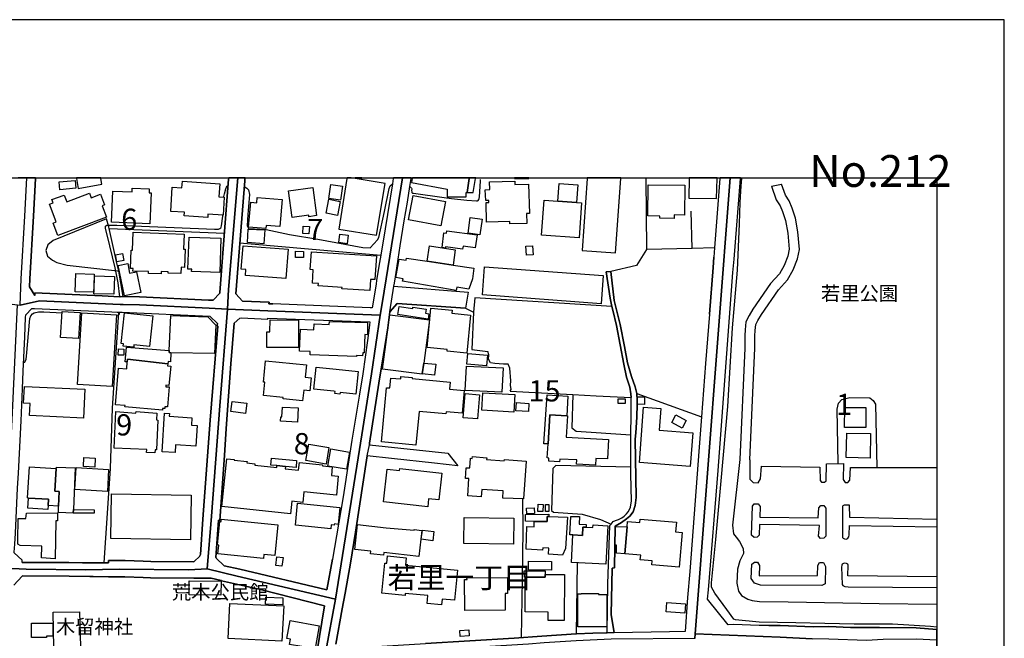
# Model space of a CAD drawing. Extents: x -10 to 410, y -24 to 273.
# Drawn here: x 264 to 410, y 181 to 273 of the extents above; entities that cross this region are included whole.
import ezdxf

# ---------------------------------------------------------------- set-up
doc = ezdxf.new("R2010")
doc.units = 0
doc.linetypes.add('AI9-LType1', pattern=[4.233333, 4.233333])
for name, color, linetype in [('01_CYUKI_PNT', 2, 'Continuous'), ('02_GAIKU_POLY', 6, 'Continuous'), ('03_GYOUSEI_POLY', 4, 'Continuous'), ('05_DM_LINE', 7, 'Continuous'), ('06_HOUSE_POLY', 160, 'Continuous'), ('08_ROAD_LINE', 3, 'Continuous'), ('09_ROAD_POLY', 5, 'Continuous'), ('12_KASEN_LINE', 4, 'Continuous'), ('印刷レイアウト', 1, 'Continuous'), ('印刷用フレーム', 1, 'Continuous'), ('背景', 3, 'Continuous')]:
    doc.layers.add(name, color=color, linetype=linetype)
doc.styles.add('STD', font='txt')

msp = doc.modelspace()

# ---------------------------------------------------------------- linework, layer by layer
at = {"layer": '02_GAIKU_POLY', "color": 31, "linetype": 'AI9-LType1'}
for points in [[(230.500659, 249.647122), (231.372613, 236.416233), (231.82082, 232.502087), (235.02028, 232.279534), (247.995888, 231.834256), (251.65389, 231.58018), (255.131369, 231.634957), (258.133426, 231.416193), (263.209774, 230.806756), (263.561174, 230.763864), (263.73894, 234.654411), (264.286711, 243.967021), (264.5823, 249.647122)], [(295.881681, 249.647122), (294.517079, 233.072423), (294.339657, 230.127211), (291.651104, 230.310662), (281.279989, 230.77954), (278.866699, 230.861533), (278.436062, 230.842068), (266.474346, 231.36934), (263.561174, 230.763864), (263.73894, 234.654411), (264.286711, 243.967021), (264.5823, 249.647122)], [(320.311887, 249.647122), (317.349105, 231.30285), (317.015275, 229.236481), (300.367885, 229.892772), (294.339657, 230.127211), (294.517079, 233.072423), (295.881681, 249.647122)], [(368.966281, 249.647122), (363.764187, 181.943589), (363.710444, 181.252158), (351.319813, 181.162241), (346.114963, 180.900586), (341.339372, 180.584154), (339.031847, 180.381066), (308.796655, 178.568601), (308.942038, 179.345814), (310.383466, 187.080226), (313.960509, 209.330203), (315.746791, 220.548984), (317.015275, 229.236481), (317.349105, 231.30285), (320.311887, 249.647122)], [(399.647268, 180.966043), (396.584578, 181.162241), (391.703912, 181.099712), (389.217586, 180.920051), (383.621718, 181.150528), (381.162609, 181.193591), (376.403898, 181.439571), (363.764187, 181.943589), (368.966281, 249.647122)], [(363.710444, 181.252158), (363.764187, 181.943589), (376.403898, 181.439571), (381.162609, 181.193591)]]:
    msp.add_lwpolyline(points, dxfattribs=at)
for points in [[(263.561174, 230.763864), (266.474346, 231.36934), (278.436062, 230.842068), (278.866699, 230.861533), (281.279989, 230.77954), (291.651104, 230.310662), (294.339657, 230.127211), (293.219312, 215.779422), (291.967364, 199.416252), (291.363094, 191.595885), (288.629411, 191.423975), (278.272076, 191.541108), (273.326986, 191.416223), (264.493761, 191.525605), (261.319105, 191.697515), (261.982975, 205.951253), (262.395009, 213.728729), (263.209774, 230.806756), (263.561174, 230.763864)], [(317.015275, 229.236481), (315.746791, 220.548984), (313.960509, 209.330203), (310.383466, 187.080226), (295.78074, 190.517742), (291.363094, 191.595885), (291.967364, 199.416252), (293.219312, 215.779422), (294.339657, 230.127211), (300.367885, 229.892772), (317.015275, 229.236481)], [(261.319105, 191.697515), (264.493761, 191.525605), (273.326986, 191.416223), (278.272076, 191.541108), (288.629411, 191.423975), (291.363094, 191.595885), (295.78074, 190.517742), (310.383466, 187.080226), (308.942038, 179.345814), (308.796655, 178.568601), (308.690202, 177.998265), (308.348448, 176.248157), (306.47914, 164.623199), (304.259465, 151.400578), (300.695858, 132.181768), (284.774004, 134.322378), (267.840327, 136.322428), (264.523044, 136.302964), (263.886391, 147.670056), (261.020071, 191.701305), (261.319105, 191.697515)]]:
    msp.add_lwpolyline(points, close=True, dxfattribs=at)
at = {"layer": '05_DM_LINE', "color": 253}
for p, q in [((356.454384, 249.647122), (356.453695, 249.592)), ((356.453695, 249.592), (356.453695, 249.545147)), ((356.453695, 249.545147), (356.553258, 239.037261)), ((375.128524, 248.408438), (376.613015, 248.697481)), ((363.353187, 239.185745), (363.197814, 244.693591)), ((276.728328, 242.361434), (276.378651, 243.576347)), ((276.782761, 242.123206), (293.907986, 241.431775)), ((296.203798, 239.978634), (317.123796, 238.185634)), ((363.353187, 239.185745), (356.553258, 239.037261)), ((366.6529, 239.263776), (363.353187, 239.185745)), ((278.043666, 235.82247), (278.208686, 235.803006)), ((278.888403, 232.052847), (278.208686, 235.803006)), ((318.473239, 229.767715), (319.563268, 231.006055)), ((319.563268, 231.006055), (329.708729, 230.275522)), ((272.468468, 229.498136), (272.713414, 229.486423)), ((329.708729, 230.275522), (330.897976, 229.705187)), ((336.328825, 217.990484), (345.598199, 217.455288)), ((276.958805, 206.498162), (276.00348, 192.482652)), ((346.163883, 181.920162), (346.317879, 192.470939))]:
    msp.add_line(p, q, dxfattribs=at)
for points in [[(293.822892, 246.791138), (293.828749, 246.888806), (293.897995, 247.287231), (294.112969, 248.021726), (294.208743, 248.267706), (294.322776, 248.416189), (294.46368, 248.576386)], [(296.858021, 248.345909), (297.248695, 248.111471), (297.478139, 247.873242), (297.617665, 247.170098), (297.357905, 244.193536), (297.293481, 242.517841), (297.453678, 242.138881), (300.083664, 241.982646), (303.558388, 241.263826), (307.748657, 240.525543), (314.463493, 239.295127), (315.553521, 239.23656), (316.633558, 240.470938), (316.833719, 240.802873), (317.652962, 244.642776), (318.358173, 248.092006), (318.498733, 248.490431), (318.84841, 248.763799)], [(321.442912, 248.345909), (321.688203, 248.146611), (321.703706, 248.033439), (321.683379, 247.783325), (321.703706, 247.572485), (321.737812, 247.470855), (321.808436, 247.392824), (321.953819, 247.365435), (326.503413, 246.717068), (327.613078, 246.588049), (329.878573, 246.345859), (331.298641, 246.248191), (331.45367, 246.240439), (331.558401, 246.291254), (331.683114, 246.447489), (331.728244, 246.588049), (331.768207, 246.83024), (331.923581, 249.1779), (331.928404, 249.431803)], [(371.888411, 207.76768), (372.648055, 224.353748), (372.628418, 226.19739), (372.703866, 226.963063), (372.773112, 227.857582), (373.088683, 228.482522), (373.613026, 229.338112), (376.123812, 233.017818), (377.498749, 234.521602), (378.317993, 235.970954), (378.983241, 237.627184), (379.237834, 238.990408), (379.018381, 241.62315), (378.652856, 243.685729), (378.173644, 245.166258), (377.72337, 246.236477), (377.168709, 247.060716), (376.613015, 248.697481)], [(375.128524, 248.408438), (375.808241, 246.388923), (376.398041, 245.51783), (376.763222, 244.646566), (377.193169, 243.322443), (377.528033, 241.427985), (377.72337, 239.068612), (377.538713, 238.045074), (376.963726, 236.623283), (376.272984, 235.412332), (374.943178, 233.951267), (372.353155, 230.150637), (371.778168, 229.217017), (371.298611, 228.267721), (371.208694, 227.091909), (371.1236, 226.263881), (371.14806, 224.377174), (370.388417, 207.838132)], [(278.393343, 231.970854), (278.143229, 234.045146), (277.688132, 236.2755), (276.893349, 239.556782), (276.258417, 242.205199), (276.263241, 242.455313), (276.282878, 242.545058), (276.468568, 242.638764), (277.058369, 242.638764), (277.953749, 242.603624), (286.458656, 242.263938), (292.413848, 242.013824), (292.678432, 242.013824), (293.032932, 242.045174), (293.228269, 242.111492), (293.362972, 242.220874), (293.438075, 242.326294), (293.488029, 242.521631), (293.663729, 243.947384), (293.668552, 244.111542)], [(276.378651, 243.576347), (268.492828, 240.330206), (267.708724, 239.72094), (267.373861, 238.865351), (267.663593, 238.017685), (268.398088, 237.44356), (269.038875, 237.072523), (270.543693, 236.697352), (278.043666, 235.82247)], [(276.782761, 242.123206), (276.728328, 242.345931), (276.728328, 242.361434)], [(278.208686, 235.803006), (277.862798, 237.252185), (276.782761, 242.123206)], [(356.553258, 239.037261), (355.0729, 236.615359), (351.23782, 235.75598)], [(365.888433, 229.408392), (366.42828, 236.318564), (366.548513, 237.873164)], [(345.598199, 217.455288), (349.088425, 217.25599), (354.278117, 217.017761), (354.248834, 217.552957), (354.063143, 218.568571), (353.603223, 220.041177), (353.198079, 221.963024), (352.112874, 227.740449), (351.538577, 229.990441), (351.413864, 230.568528), (351.14308, 231.795154), (350.578773, 235.6857)], [(351.413864, 230.568528), (331.078844, 231.845969), (330.897976, 229.705187)], [(264.083794, 222.232602), (264.253638, 222.302882), (264.453798, 222.728696), (264.503407, 223.193612), (265.003635, 228.787241), (265.168655, 229.177915), (265.398098, 229.43578), (265.657859, 229.61148), (266.30347, 229.75204), (267.098253, 229.732575), (269.798519, 229.61148)], [(278.183192, 229.728613), (277.248538, 215.463162), (276.958805, 206.498162)], [(277.862798, 229.255946), (277.973386, 229.255946), (278.237969, 229.330188), (278.338566, 229.466958), (278.378529, 229.720862)], [(330.897976, 229.705187), (330.613067, 224.177875), (333.018088, 223.877119)], [(336.328825, 217.990484), (336.448025, 218.216999), (336.383602, 218.87329), (336.423565, 219.513905), (336.367754, 220.138845), (336.318145, 220.763786), (336.288862, 221.400612), (335.998785, 221.963024), (335.328714, 222.002125), (334.67828, 222.041227), (334.03887, 222.095832), (333.383613, 222.177998), (333.103182, 222.736447), (333.157959, 223.36156), (333.018088, 223.877119)], [(345.598199, 217.455288), (345.492779, 212.513816), (346.117719, 212.021684), (354.22334, 211.467023)], [(351.773188, 182.072435), (351.313268, 184.806807), (351.438325, 191.705267), (351.782834, 191.720942), (351.878608, 197.916257), (352.853225, 198.462994), (353.608046, 199.017826), (354.078646, 199.416252), (354.573017, 200.07237), (354.873774, 201.002201), (354.998831, 202.166127), (354.893066, 210.853624), (354.9537, 211.771742), (355.103217, 214.103727), (355.168674, 216.025574), (355.183143, 216.541132), (355.173497, 216.705291), (355.123543, 217.642702), (364.703665, 214.146619)], [(384.992866, 207.213019), (384.853339, 215.283328), (385.063146, 216.201274), (385.523066, 216.748183), (386.718514, 217.037226), (389.683363, 216.963156), (390.213563, 216.591947), (390.55325, 216.033325), (390.718614, 206.630971)], [(370.388417, 207.838132), (369.322849, 198.060779), (369.463409, 196.802974), (369.858217, 196.267779), (370.353277, 195.646628), (370.913794, 194.591912), (370.933431, 193.845877), (370.423557, 192.748269), (370.0632, 191.513892), (369.958469, 189.431848), (370.218574, 188.275502), (370.643354, 187.631097), (371.612804, 187.103653), (372.232921, 186.861462), (373.343275, 186.740367), (377.578676, 186.658374), (391.067947, 186.431859), (399.647268, 186.340047)], [(371.888411, 207.76768), (371.878765, 205.400555), (371.893235, 204.888786), (372.383472, 204.408367), (373.107975, 204.345839), (373.483146, 204.955276), (373.613026, 206.810805), (382.30328, 206.681786), (382.318094, 204.697411), (382.523077, 204.455221), (382.963704, 204.455221), (383.203828, 204.677946), (383.277897, 207.197517), (385.778003, 207.216981), (385.758366, 204.841933), (386.053266, 204.400616), (386.458754, 204.400616), (386.753654, 204.732551), (386.843571, 206.627181), (399.647268, 206.627181)], [(354.232986, 206.670072), (343.098437, 206.935689), (342.652987, 206.502124), (342.458683, 200.271669), (342.76323, 200.021727), (347.008621, 199.713047), (349.728179, 198.931871), (351.293631, 198.240441)], [(338.008309, 181.377043), (338.138189, 190.002184), (338.24292, 197.353673), (338.188143, 201.978714)], [(382.213363, 198.041142), (373.338452, 198.193587), (373.298489, 196.588), (372.983263, 196.267779), (372.532989, 196.232639), (372.157818, 196.603676), (372.273229, 200.916246), (372.553315, 201.252143), (373.147938, 201.252143), (373.448006, 200.826329), (373.393229, 199.275519), (382.008379, 199.142711), (382.153073, 200.658381), (382.437983, 201.013915), (382.863108, 200.990316), (383.148017, 200.615489), (383.183157, 196.435727), (382.883434, 196.115506), (382.39802, 196.10362), (382.083827, 196.455192), (382.213363, 198.041142)], [(399.647268, 198.932216), (386.718514, 199.20524), (386.66856, 201.025628), (386.367803, 201.045093), (385.898237, 201.033379), (385.768357, 200.990316), (385.697732, 200.935711), (385.6433, 200.845966), (385.633653, 200.650629), (385.663626, 196.248142), (385.74872, 196.127219), (385.9382, 196.03334), (386.178323, 196.013875), (386.288911, 196.041264), (386.43326, 196.127219), (386.588634, 196.338059), (386.648234, 196.611599), (386.688197, 198.017715), (399.647268, 197.821689)], [(382.593357, 189.088028), (373.473155, 189.158308), (372.568129, 189.466988), (372.088572, 190.13103), (372.163675, 192.275602), (372.588455, 192.560684), (373.043552, 192.560684), (373.328806, 192.088017), (373.258526, 190.560634), (381.953602, 190.588022), (381.998733, 192.060628), (382.237823, 192.537257), (382.808331, 192.537257), (383.1177, 191.920068), (383.072914, 189.373282), (382.593357, 189.088028)], [(399.647268, 190.394925), (386.458754, 190.545131), (386.49286, 192.127119), (386.413623, 192.283354), (386.248603, 192.373271), (386.013303, 192.408411), (385.768357, 192.388774), (385.598169, 192.283354), (385.538569, 192.111443), (385.518243, 191.845827), (385.578876, 189.240473), (385.703933, 189.088028), (385.982986, 188.963143), (386.49286, 188.928003), (399.647268, 188.81242)]]:
    msp.add_lwpolyline(points, dxfattribs=at)
at = {"layer": '06_HOUSE_POLY', "color": 255}
for points in [[(269.478125, 247.896669), (269.372705, 249.045091), (271.747754, 249.275568), (271.857997, 248.119222), (269.478125, 247.896669)], [(272.19286, 248.095795), (275.712714, 248.693519), (275.56802, 249.545147), (275.55045, 249.647122), (271.930344, 249.647122), (271.947914, 249.545147)], [(291.417527, 243.779435), (287.922477, 244.009912), (287.957617, 244.545108), (285.938102, 244.673954), (286.167546, 248.275629), (287.603117, 248.18175), (287.662717, 249.138798), (293.212421, 248.779475), (293.087709, 246.834201), (293.888349, 246.787348), (293.718506, 244.103619), (291.452667, 244.252102), (291.417527, 243.779435)], [(311.122784, 246.353611), (309.422629, 246.584087), (309.707539, 248.662341), (311.408038, 248.423941), (311.122784, 246.353611)], [(310.867847, 242.045174), (316.478185, 241.119305), (317.773196, 248.826328), (313.322822, 249.545147), (312.693747, 249.647122), (312.100846, 249.647122), (312.082587, 249.545147)], [(314.268156, 249.513797), (314.268156, 249.545147), (314.283314, 249.647122), (313.330401, 249.647122), (314.04767, 249.545147)], [(321.693026, 248.978773), (326.943007, 247.959197), (326.952653, 246.849704), (329.773153, 246.849704), (329.773153, 247.455352), (329.942996, 247.455352), (330.237896, 249.545147), (330.252365, 249.647122), (321.79879, 249.647122), (321.782943, 249.545147)], [(329.942996, 247.455352), (330.848367, 247.455352), (331.192877, 249.545147), (331.209413, 249.647122), (330.252365, 249.647122), (330.237896, 249.545147)], [(336.287828, 242.814636), (336.273014, 243.189635), (332.817928, 243.095928), (332.733179, 245.974822), (333.167605, 245.986536), (333.147968, 246.295044), (332.692871, 246.271617), (332.587451, 247.888917), (333.297485, 247.935771), (333.228239, 249.060767), (336.992695, 249.154473), (337.002686, 248.654418), (339.058374, 248.705233), (339.167584, 244.365446), (338.757617, 244.353733), (338.803437, 242.884916), (336.287828, 242.814636)], [(339.10316, 249.56065), (339.104194, 249.647122), (336.963411, 249.647122), (336.962722, 249.56065)], [(343.393338, 246.185662), (343.582818, 248.806863), (346.343373, 248.603602), (346.152859, 245.986536), (343.393338, 246.185662)], [(346.983127, 238.861561), (351.962668, 238.506028), (352.747805, 249.545147), (352.75504, 249.647122), (347.754829, 249.647122), (347.747594, 249.545147)], [(360.667735, 243.638875), (358.51834, 243.666264), (358.51834, 243.986485), (356.763409, 244.006123), (356.813018, 248.627201), (362.263504, 248.560711), (362.212516, 244.134969), (360.672559, 244.150472), (360.667735, 243.638875)], [(362.818164, 246.65454), (366.962614, 246.584087), (367.01808, 249.545147), (367.019803, 249.647122), (362.869496, 249.647122), (362.867773, 249.545147)], [(269.192871, 241.084165), (268.488005, 242.943483), (268.947925, 243.119355), (267.952637, 245.752097), (268.473191, 245.951396), (268.297491, 246.420101), (270.113056, 247.103608), (270.492706, 246.091956), (273.877512, 247.369225), (274.138306, 246.68968), (275.528057, 247.216951), (276.122681, 245.634964), (275.742687, 245.490442), (276.383474, 243.806824), (269.192871, 241.084165)], [(282.832693, 242.810674), (277.157932, 243.056826), (277.353269, 247.69358), (280.202707, 247.568523), (280.228201, 248.115432), (282.737953, 248.010012), (282.712459, 247.443467), (283.02803, 247.435715), (282.832693, 242.810674)], [(303.957674, 243.75997), (303.422651, 247.72872), (307.013474, 248.209139), (307.593283, 244.049014), (306.447789, 243.888817), (306.417817, 244.091905), (303.957674, 243.75997)], [(326.027989, 242.506128), (321.207612, 243.41615), (321.898009, 247.049003), (326.718387, 246.138809), (326.027989, 242.506128)], [(300.053347, 242.111492), (297.488129, 242.330256), (297.803356, 246.045102), (298.70287, 245.967071), (298.77315, 246.755998), (302.473183, 246.439566), (302.127639, 242.416211), (300.093311, 242.591911), (300.053347, 242.111492)], [(310.678366, 244.084154), (308.992681, 244.404548), (309.377498, 246.470916), (311.063184, 246.150522), (310.678366, 244.084154)], [(343.393338, 246.185662), (346.152859, 245.986536), (346.912847, 245.931759), (346.537676, 240.740344), (340.973158, 241.146693), (341.348329, 246.334146), (343.393338, 246.185662)], [(331.837454, 241.181833), (330.06323, 241.435737), (330.398093, 243.787359), (332.172662, 243.529494), (331.837454, 241.181833)], [(284.513211, 235.396657), (282.62771, 235.466937), (282.63839, 235.728764), (280.322941, 235.818509), (280.33741, 236.185756), (279.973264, 236.201259), (280.07765, 238.923918), (280.24267, 238.920128), (280.343267, 241.580259), (287.938325, 241.287253), (287.853231, 239.060688), (288.093354, 239.056898), (287.992757, 236.353704), (287.468414, 236.377131), (287.433274, 235.451261), (285.563276, 235.521714), (285.568099, 235.705165), (284.523201, 235.744267), (284.513211, 235.396657)], [(299.773261, 239.869252), (297.322765, 240.037373), (297.438175, 242.056887), (299.89315, 241.924079), (299.773261, 239.869252)], [(306.43332, 241.330317), (305.532772, 241.396635), (305.608219, 242.486491), (306.507389, 242.420173), (306.43332, 241.330317)], [(312.098435, 239.877176), (310.882661, 240.045124), (311.053537, 241.295177), (312.268278, 241.131018), (312.098435, 239.877176)], [(329.252599, 239.041223), (326.738024, 239.396585), (326.718387, 239.228636), (326.223326, 239.318553), (326.47344, 241.474839), (326.882373, 241.424023), (326.917513, 241.787309), (331.393381, 241.17391), (331.132587, 239.275662), (329.318056, 239.525604), (329.252599, 239.041223)], [(293.212421, 235.595955), (289.032831, 235.744267), (289.047645, 236.076374), (288.462668, 236.103762), (288.693145, 240.861439), (293.393289, 240.693491), (293.212421, 235.595955)], [(277.952715, 237.173981), (277.728095, 238.228697), (278.75749, 238.443499), (278.97832, 237.396707), (277.952715, 237.173981)], [(303.042657, 234.689551), (297.007539, 235.146715), (297.077818, 236.045196), (296.407747, 236.095839), (296.672675, 239.580208), (303.372697, 239.076363), (303.042657, 234.689551)], [(305.643359, 237.841985), (304.447911, 237.845947), (304.452734, 238.744256), (305.648183, 238.740466), (305.643359, 237.841985)], [(315.492887, 232.935653), (311.348437, 233.193518), (311.358084, 233.377142), (307.823071, 233.599867), (307.84822, 233.951267), (306.957663, 234.010006), (307.08272, 236.006094), (306.632446, 236.037272), (306.803323, 238.681727), (316.452691, 238.064711), (316.228071, 234.541239), (315.598307, 234.580341), (315.492887, 232.935653)], [(324.018121, 237.255975), (324.327835, 239.537317), (328.143278, 238.95923), (327.837698, 236.685639), (324.018121, 237.255975)], [(338.728334, 238.154456), (338.662877, 239.525604), (339.643351, 239.568495), (339.712598, 238.201309), (338.728334, 238.154456)], [(279.047567, 232.138802), (278.138406, 236.654461), (279.542627, 236.939543), (279.832704, 235.494325), (280.867955, 235.705165), (281.488072, 232.631106), (279.047567, 232.138802)], [(324.018121, 237.255975), (327.837698, 236.685639), (330.91279, 236.224858), (330.707807, 234.674048), (330.162793, 233.103773), (328.377544, 233.40453), (328.317944, 232.939615), (320.332558, 234.295087), (320.417651, 234.674048), (319.342437, 234.865423), (319.827851, 237.595833), (320.872748, 237.44356), (320.928559, 237.716928), (324.018121, 237.255975)], [(274.497629, 232.654533), (271.742931, 232.744278), (271.82768, 235.459185), (274.587546, 235.369268), (274.497629, 232.654533)], [(349.832566, 230.959201), (332.217448, 232.256108), (332.527851, 236.423984), (350.13849, 235.13104), (349.832566, 230.959201)], [(277.507609, 232.361528), (274.537592, 232.451272), (274.61304, 235.115365), (277.587535, 235.02562), (277.507609, 232.361528)], [(272.25246, 225.806889), (269.577688, 225.966914), (269.808165, 229.810779), (272.478114, 229.654544), (272.25246, 225.806889)], [(277.257495, 218.666239), (272.103288, 218.966996), (272.717548, 229.603729), (277.867966, 229.310723), (277.257495, 218.666239)], [(280.438007, 224.486556), (278.893226, 224.650543), (278.928366, 225.009866), (278.572833, 225.048968), (279.06307, 229.595805), (283.272976, 229.154488), (282.79273, 224.591976), (280.473147, 224.830204), (280.438007, 224.486556)], [(324.127675, 228.662356), (319.65284, 229.341901), (319.837497, 230.564566), (321.858046, 230.259847), (321.888363, 230.455184), (323.842421, 230.154427), (323.747681, 229.5412), (324.252732, 229.466958), (324.127675, 228.662356)], [(329.893387, 223.611502), (326.943007, 223.888832), (326.967467, 224.162373), (324.013298, 224.439703), (324.563135, 230.298949), (327.70265, 230.002154), (327.662687, 229.545162), (330.42841, 229.279545), (329.893387, 223.611502)], [(285.693156, 223.994252), (285.957739, 229.217017), (291.457834, 229.02168), (292.617798, 227.763875), (292.417638, 223.580324), (285.962562, 223.685744), (285.693156, 223.705208), (285.693156, 223.994252)], [(304.898185, 224.443492), (300.177371, 224.470881), (300.188051, 226.759975), (300.662785, 226.759975), (300.672431, 228.549013), (304.917822, 228.529548), (304.898185, 224.443492)], [(313.513336, 223.11937), (306.627623, 223.377063), (306.643126, 223.877119), (305.068028, 223.935685), (305.188262, 227.170113), (307.18814, 227.095871), (307.217424, 227.974715), (309.473272, 227.888932), (309.492909, 228.330249), (315.162847, 228.146625), (315.14321, 226.361549), (314.723253, 226.369301), (314.632647, 223.654565), (314.427319, 223.662317), (314.402859, 223.220828), (313.518159, 223.255968), (313.513336, 223.11937)], [(323.273291, 220.541233), (323.268123, 220.474742), (317.388379, 221.244377), (318.442923, 229.318475), (324.323012, 228.549013), (323.48792, 222.150609), (323.273291, 220.541233)], [(278.948003, 223.29507), (278.148052, 223.334172), (278.193183, 224.256079), (278.99279, 224.216977), (278.948003, 223.29507)], [(285.693156, 223.994252), (285.693156, 223.705208), (285.962562, 223.685744), (285.882636, 222.349736), (285.552252, 222.388837), (285.497819, 222.02159), (279.518167, 222.716983), (279.48785, 222.326309), (279.177447, 222.349736), (279.348324, 224.502059), (285.693156, 223.994252)], [(285.497819, 222.02159), (285.467502, 221.736509), (285.973242, 221.685693), (285.672485, 218.795086), (285.217388, 218.841939), (285.202919, 218.627138), (285.677308, 218.591998), (285.443042, 215.6349), (285.063048, 215.66625), (285.047545, 215.377035), (284.728185, 215.396672), (284.712682, 215.173946), (279.138173, 215.6349), (279.152987, 215.84195), (277.717415, 215.955294), (278.162866, 221.369261), (279.397933, 221.271593), (279.48785, 222.326309), (279.518167, 222.716983), (285.497819, 222.02159)], [(305.513479, 216.560769), (302.598239, 216.849813), (302.617877, 217.029475), (299.697814, 217.314556), (299.897974, 219.310645), (299.688167, 219.330282), (299.997537, 222.474792), (306.062972, 221.877068), (305.882449, 220.041177), (306.778174, 219.951432), (306.58766, 218.029414), (305.667475, 218.119331), (305.513479, 216.560769)], [(323.273291, 220.541233), (323.48792, 222.150609), (325.263178, 221.970947), (325.087478, 220.349858), (323.273291, 220.541233)], [(332.808282, 221.724795), (329.907856, 221.978699), (330.047382, 223.56861), (332.947808, 223.314535), (332.808282, 221.724795)], [(313.398269, 217.525568), (311.05836, 217.760007), (311.03769, 217.52953), (310.287693, 217.6036), (310.318009, 217.923994), (310.162636, 217.951382), (307.183317, 218.252139), (307.513357, 221.548923), (310.492676, 221.25609), (313.733133, 220.900556), (313.398269, 217.525568)], [(335.098237, 217.826325), (329.643273, 218.080229), (329.813116, 221.685693), (335.263257, 221.435752), (335.098237, 217.826325)], [(322.337603, 209.955315), (317.202688, 210.443486), (317.967499, 218.490367), (318.44809, 218.443514), (318.587617, 219.920082), (320.063151, 219.779522), (320.098291, 220.150559), (321.772952, 219.990362), (321.763306, 219.84584), (327.417741, 219.29118), (327.318178, 218.275566), (329.492722, 218.060764), (329.172673, 214.701279), (326.797624, 214.924004), (326.762484, 214.595859), (322.818194, 214.970858), (322.337603, 209.955315)], [(272.992811, 213.97867), (264.987788, 214.334204), (265.068058, 216.134956), (264.103087, 216.181809), (264.212641, 218.670029), (273.177469, 218.275566), (272.992811, 213.97867)], [(297.027865, 214.674063), (294.862967, 214.959144), (295.06795, 216.455349), (297.223201, 216.185771), (297.027865, 214.674063)], [(331.482954, 213.8419), (329.318056, 214.021734), (329.617779, 217.627199), (331.783021, 217.443575), (331.482954, 213.8419)], [(336.853168, 214.865438), (332.127531, 215.131055), (332.278082, 217.724867), (336.997862, 217.470964), (336.853168, 214.865438)], [(344.712465, 214.29114), (342.19789, 214.451337), (341.947776, 210.127053), (341.327658, 210.166155), (341.792746, 217.404473), (344.898155, 217.21706), (344.712465, 214.29114)], [(352.358165, 216.130994), (352.348174, 216.826386), (353.382392, 216.841889), (353.393072, 216.146669), (352.358165, 216.130994)], [(356.247678, 216.01386), (355.188311, 216.025574), (355.193134, 216.705291), (355.197957, 217.131105), (356.262492, 217.119392), (356.247678, 216.01386)], [(283.592337, 208.834109), (282.357959, 208.884924), (282.377596, 209.291273), (277.532758, 209.502113), (277.773226, 214.93968), (280.778038, 214.701279), (280.792508, 214.931756), (283.882414, 214.705241), (283.802488, 213.693589), (284.042611, 213.685665), (283.797664, 209.244248), (283.608184, 209.252171), (283.592337, 208.834109)], [(304.737988, 213.38887), (302.223413, 213.506003), (302.252696, 214.150581), (302.438043, 214.146619), (302.507633, 215.592008), (304.832728, 215.478665), (304.737988, 213.38887)], [(339.023234, 214.93968), (337.172529, 215.060775), (337.252455, 216.271726), (339.10316, 216.150631), (339.023234, 214.93968)], [(363.032794, 206.799091), (355.492858, 207.38493), (356.122621, 215.592008), (358.702653, 215.38892), (358.452884, 212.173957), (363.417611, 211.791207), (363.032794, 206.799091)], [(389.122846, 212.592019), (385.957492, 212.599771), (385.967483, 215.537231), (389.132492, 215.521729), (389.122846, 212.592019)], [(286.587503, 208.842033), (284.648258, 208.970879), (285.032731, 214.681814), (285.737942, 214.634961), (285.712448, 214.240498), (289.082785, 214.021734), (289.012505, 212.916203), (289.877569, 212.861426), (289.677409, 209.795119), (286.662606, 210.002169), (286.587503, 208.842033)], [(344.712465, 214.29114), (344.808238, 214.287351), (344.632539, 211.14663), (350.90778, 210.806771), (350.752751, 207.900488), (349.047428, 207.994367), (348.992996, 206.994256), (346.158027, 207.146701), (346.193167, 207.759928), (343.667567, 207.896699), (343.648275, 207.494312), (342.052507, 207.580267), (342.077656, 208.045182), (341.827886, 208.060685), (341.947776, 210.127053), (342.19789, 214.451337), (344.712465, 214.29114)], [(361.83769, 212.486599), (360.287741, 213.342017), (360.903035, 214.459089), (362.452984, 213.611423), (361.83769, 212.486599)], [(389.75261, 208.037259), (386.202783, 208.1115), (386.277886, 211.756067), (389.82289, 211.681825), (389.75261, 208.037259)], [(309.002672, 207.154453), (305.99786, 207.654508), (306.407826, 210.119302), (309.417806, 209.615457), (309.002672, 207.154453)], [(312.028155, 206.365354), (309.242795, 206.841983), (309.677566, 209.396693), (312.462581, 208.924026), (312.028155, 206.365354)], [(274.667817, 206.705212), (272.973174, 206.795129), (273.042765, 208.119252), (274.738097, 208.029507), (274.667817, 206.705212)], [(302.947917, 206.799091), (302.912777, 206.42392), (304.903008, 206.224794), (305.023242, 207.377178), (308.462481, 207.025606), (308.452835, 206.896587), (309.887373, 206.716926), (309.797456, 205.443446), (310.808247, 205.341988), (310.522993, 202.545087), (305.697792, 203.041181), (305.537939, 201.459193), (303.922534, 201.627142), (303.733054, 199.775575), (293.527992, 200.818578), (294.252496, 207.935628), (295.348381, 207.826419), (295.337701, 207.724788), (297.268332, 207.525662), (297.247662, 207.318612), (298.427262, 207.201306), (298.403147, 206.959116), (301.657728, 206.627181), (301.693213, 206.916225), (302.947917, 206.799091)], [(302.947917, 206.799091), (301.693213, 206.916225), (300.797488, 207.00218), (300.898085, 208.037259), (304.622578, 207.689648), (304.527837, 206.650608), (302.947917, 206.799091)], [(338.287706, 201.97079), (335.212614, 202.103771), (335.287717, 203.181741), (332.097214, 203.349862), (332.027968, 202.275509), (330.012242, 202.412279), (330.172439, 204.990416), (329.702873, 205.006091), (329.773153, 206.560691), (330.337459, 206.560691), (330.412907, 208.002119), (330.692993, 207.994367), (330.707807, 208.256022), (332.853068, 208.07636), (332.813105, 207.841922), (335.447914, 207.62712), (335.462728, 207.814705), (338.712486, 207.59198), (338.287706, 201.97079)], [(264.817944, 202.099809), (264.667738, 202.111522), (264.957815, 206.752066), (268.952748, 206.502124), (268.742942, 203.111461), (269.382351, 203.080283), (269.292779, 200.877144), (267.747654, 200.970851), (267.808287, 201.912223), (264.817944, 202.099809)], [(269.292779, 200.877144), (269.382351, 203.080283), (268.742942, 203.111461), (268.952748, 206.502124), (268.967562, 206.685748), (271.728117, 206.580328), (271.492817, 200.400515), (271.472146, 199.865492), (269.292779, 199.943523), (269.292779, 200.877144)], [(276.528168, 203.091996), (271.717437, 203.369326), (271.907951, 206.611506), (276.717304, 206.334176), (276.528168, 203.091996)], [(324.087712, 200.814616), (317.532728, 201.529473), (318.063273, 206.38878), (319.898131, 206.189654), (319.927414, 206.466984), (326.172683, 205.779515), (325.737912, 201.82644), (324.217592, 201.990427), (324.087712, 200.814616)], [(264.817944, 202.099809), (267.808287, 201.912223), (267.747654, 200.970851), (267.70769, 200.381051), (264.707701, 200.615489), (264.817944, 202.099809)], [(288.853342, 195.877105), (277.023229, 196.095869), (277.148286, 202.736462), (288.978054, 202.513909), (288.853342, 195.877105)], [(271.472146, 199.865492), (271.492817, 200.400515), (274.582723, 200.345911), (274.572732, 199.834142), (271.472146, 199.865492)], [(309.683423, 197.54901), (304.438265, 198.076282), (304.773128, 201.34585), (311.032867, 200.709196), (310.77793, 198.185664), (310.217413, 198.24423), (310.207766, 198.091957), (309.742678, 198.13881), (309.683423, 197.54901)], [(338.787934, 199.771613), (338.75245, 200.592063), (339.872795, 200.638916), (339.907935, 199.814677), (338.787934, 199.771613)], [(341.152992, 200.092007), (340.438135, 200.119396), (340.488089, 201.181863), (341.197778, 201.150513), (341.152992, 200.092007)], [(342.072833, 200.076332), (341.558135, 200.076332), (341.558135, 200.201389), (341.558135, 201.150513), (342.072833, 201.150513), (342.072833, 200.134899), (342.072833, 200.076332)], [(268.782905, 193.049026), (266.768213, 193.205261), (266.792673, 194.959159), (263.572887, 195.037191), (263.2332, 195.263878), (263.242847, 195.806825), (263.302447, 199.045043), (264.447941, 199.084144), (264.533035, 199.869282), (269.132582, 199.904422), (269.122591, 198.716897), (268.867654, 198.705184), (268.782905, 193.049026)], [(299.697814, 193.134981), (292.932335, 193.818488), (293.063249, 195.111433), (292.877558, 195.127108), (293.202775, 198.638866), (293.407758, 198.619401), (293.438075, 198.967011), (301.842386, 198.115384), (301.377642, 193.541158), (299.757414, 193.705317), (299.697814, 193.134981)], [(336.813205, 195.263878), (329.452759, 195.349833), (329.49789, 199.189564), (336.853168, 199.103781), (336.813205, 195.263878)], [(339.877618, 198.611477), (338.603277, 198.646617), (338.6081, 199.650518), (342.072833, 199.693582), (342.072833, 199.334086), (341.827886, 199.345972), (341.827886, 198.615439), (339.877618, 198.611477)], [(339.877618, 198.611477), (341.827886, 198.615439), (341.827886, 199.345972), (342.072833, 199.334086), (344.817885, 199.24038), (344.512305, 194.627224), (344.082701, 193.631075), (342.002553, 193.763883), (342.032869, 194.646689), (341.143346, 194.689581), (341.122675, 194.369359), (338.70284, 194.486492), (338.792757, 197.853729), (339.872795, 197.814627), (339.877618, 198.611477)], [(345.627482, 196.631064), (345.157916, 196.654491), (345.327759, 199.381112), (346.607956, 199.334086), (346.567993, 198.20909), (347.608067, 198.17395), (347.608067, 197.763812), (347.097504, 197.7912), (347.032737, 196.556822), (345.627482, 196.631064)], [(353.347252, 193.818488), (353.662823, 197.818589), (353.72828, 198.599764), (355.558314, 198.455242), (355.597244, 198.951336), (360.988129, 198.521733), (360.872719, 197.068591), (361.827699, 196.99435), (361.417733, 191.849788), (357.362855, 192.170182), (357.412809, 192.787199), (355.632384, 192.923969), (355.688194, 193.631075), (353.347252, 193.818488)], [(322.777886, 193.424025), (317.552365, 194.013825), (317.507579, 193.599725), (315.577637, 193.818488), (315.622767, 194.185735), (313.242896, 194.451352), (313.65803, 198.162237), (317.907899, 197.681818), (317.907899, 197.693532), (322.07302, 197.326284), (322.082666, 197.416201), (323.212657, 197.263756), (322.777886, 193.424025)], [(324.832541, 195.763761), (323.12274, 195.974773), (323.292584, 197.330246), (325.002729, 197.119406), (324.832541, 195.763761)], [(347.608067, 197.763812), (348.597499, 197.716958), (348.617825, 198.099881), (350.797537, 197.990327), (350.502637, 192.255965), (345.412853, 192.513831), (345.627482, 196.631064), (347.032737, 196.556822), (347.097504, 197.7912), (347.608067, 197.763812)], [(353.347252, 193.818488), (352.082558, 193.896692), (352.122865, 195.111433), (351.882397, 195.119356), (351.962668, 197.884907), (353.662823, 197.818589), (353.347252, 193.818488)], [(302.448033, 191.974845), (301.527848, 192.09973), (301.702859, 193.388885), (302.617877, 193.263828), (302.448033, 191.974845)], [(326.132376, 186.236522), (323.978158, 186.443572), (324.092535, 187.61146), (320.747692, 187.931854), (320.717375, 187.638848), (317.268145, 187.974745), (317.697748, 192.435799), (317.987826, 192.404449), (318.117706, 193.506018), (320.887218, 193.205261), (320.773185, 192.13487), (328.507425, 191.384873), (328.072998, 186.916239), (326.21747, 187.095901), (326.132376, 186.236522)], [(342.452827, 191.381083), (339.028057, 191.412261), (339.042527, 192.705206), (342.462473, 192.670066), (342.452827, 191.381083)], [(329.592285, 185.396608), (329.557145, 189.99426), (329.912679, 190.002184), (329.907856, 190.259877), (335.922648, 190.310692), (335.942974, 187.916178), (335.572971, 187.916178), (335.592608, 185.443461), (329.592285, 185.396608)], [(338.557113, 190.361507), (338.4324, 190.361507), (338.417586, 191.306841), (339.052517, 191.295128), (341.522995, 191.279453), (341.528163, 190.759932), (341.528163, 190.345832), (338.557113, 190.361507)], [(338.557113, 190.361507), (341.528163, 190.345832), (341.528163, 190.759932), (344.372778, 190.744257), (344.332815, 183.91625), (341.932273, 183.931753), (341.942952, 185.166131), (338.528174, 185.185768), (338.557113, 190.361507)], [(293.382609, 187.693625), (288.662828, 187.744268), (288.687977, 189.806847), (293.407758, 189.756032), (293.382609, 187.693625)], [(302.557243, 186.255987), (299.997537, 186.349693), (300.037845, 187.380983), (302.592383, 187.295028), (302.557243, 186.255987)], [(350.662834, 182.955241), (346.36301, 182.970916), (346.372656, 187.877077), (346.84739, 187.877077), (346.84739, 187.935815), (349.407785, 187.92393), (349.402962, 187.755981), (350.677303, 187.752192), (350.662834, 182.955241)], [(302.448033, 180.853733), (294.443009, 181.236483), (294.6883, 186.459248), (302.697803, 186.080287), (302.448033, 180.853733)], [(362.233187, 184.986469), (359.478144, 185.174055), (359.568061, 186.560706), (362.327927, 186.377082), (362.233187, 184.986469)], [(268.592391, 179.904437), (268.488005, 185.127201), (272.412657, 185.205233), (272.523245, 179.98643), (268.592391, 179.904437)], [(265.257539, 181.365329), (265.252715, 183.490436), (268.448041, 183.509901), (268.457688, 181.580303), (267.497884, 181.576341), (267.497884, 181.369291), (265.257539, 181.365329)], [(307.28288, 179.189579), (305.292649, 179.545113), (305.377743, 180.025532), (303.557354, 180.349715), (303.697914, 181.127101), (303.182183, 181.220808), (303.667597, 183.912288), (307.988091, 183.134903), (307.28288, 179.189579)], [(328.887419, 181.556877), (328.842288, 182.439682), (330.197933, 182.509962), (330.242719, 181.627157), (328.887419, 181.556877)]]:
    msp.add_lwpolyline(points, close=True, dxfattribs=at)
at = {"layer": '08_ROAD_LINE', "color": 253}
for p, q in [((265.846305, 249.647122), (265.843549, 249.592)), ((265.843549, 249.592), (265.843549, 249.545147)), ((294.538783, 249.545147), (294.543606, 249.592)), ((294.54774, 249.647122), (294.543606, 249.592)), ((296.958618, 249.592), (296.953795, 249.545147)), ((296.963097, 249.647122), (296.958618, 249.592)), ((318.973467, 249.545147), (318.84841, 248.763799)), ((318.97829, 249.592), (318.973467, 249.545147)), ((318.987248, 249.647122), (318.97829, 249.592)), ((321.442912, 248.345909), (321.628602, 249.545147)), ((321.628602, 249.545147), (321.633426, 249.592)), ((321.642038, 249.647122), (321.633426, 249.592)), ((367.453885, 249.545147), (366.6529, 239.263776)), ((367.458708, 249.592), (367.453885, 249.545147)), ((367.462842, 249.647122), (367.458708, 249.592)), ((369.548503, 237.58033), (370.492803, 249.545147)), ((370.492803, 249.545147), (370.49866, 249.592)), ((370.503139, 249.647122), (370.49866, 249.592)), ((366.6529, 239.263776), (366.548513, 237.873164)), ((351.23782, 235.75598), (350.578773, 235.6857)), ((319.06304, 233.552842), (330.072876, 232.697424)), ((330.072876, 232.697424), (329.708729, 230.275522)), ((318.473239, 229.767715), (319.563268, 231.006055)), ((319.563268, 231.006055), (329.708729, 230.275522)), ((355.123543, 217.642702), (355.173497, 216.705291)), ((315.423641, 210.017844), (327.063241, 208.740403)), ((315.103247, 208.357652), (313.343492, 197.021566)), ((327.063241, 208.740403), (328.558412, 206.865409))]:
    msp.add_line(p, q, dxfattribs=at)
for points in [[(265.843549, 249.545147), (265.553472, 243.97081), (265.008458, 234.658373), (264.978141, 233.466886), (265.763279, 232.166191), (265.778092, 232.568578), (275.777827, 232.127089), (278.393343, 231.970854)], [(291.528114, 231.50611), (291.907764, 231.486473), (292.208521, 231.482511), (293.213455, 232.513801), (293.223446, 232.631106), (294.532926, 249.45523), (294.538783, 249.545147)], [(296.953795, 249.545147), (296.928301, 249.220964), (295.612964, 232.447483), (296.583792, 231.338162), (300.538761, 231.19743), (300.518091, 230.962991), (301.098245, 230.943526)], [(318.84841, 248.763799), (317.753559, 242.095817), (317.123796, 238.185634)], [(319.06304, 233.552842), (319.16846, 234.037222), (319.383434, 235.611458), (319.998728, 239.541279), (320.588528, 243.263877), (321.088411, 246.060777), (321.442912, 248.345909)], [(317.123796, 238.185634), (316.942928, 237.080275), (316.473362, 234.451322), (316.413761, 233.853771), (315.808114, 230.326337), (315.513213, 230.345974), (301.098245, 230.943526)], [(374.688241, 183.146616), (373.282986, 183.146616), (369.453762, 183.322488), (368.653122, 183.263921), (365.593533, 187.056799), (365.777846, 188.451374), (367.197914, 206.185692), (369.388306, 235.611458), (369.548503, 237.58033)], [(366.548513, 237.873164), (366.42828, 236.318564), (365.888433, 229.408392)], [(350.578773, 235.6857), (351.14308, 231.795154), (351.413864, 230.568528), (351.538577, 229.990441), (352.112874, 227.740449), (353.198079, 221.963024), (353.603223, 220.041177), (354.063143, 218.568571), (354.248834, 217.552957), (354.278117, 217.017761)], [(355.123543, 217.642702), (354.88342, 218.611462), (354.303266, 220.127132), (353.748606, 222.15836), (353.273183, 224.607651), (352.623782, 227.881009), (351.733225, 231.451333), (351.23782, 235.75598)], [(278.393343, 231.970854), (278.438129, 231.970854), (278.867733, 232.052847), (278.888403, 232.052847)], [(278.888403, 232.052847), (281.277922, 231.990318), (291.528114, 231.50611)], [(264.40281, 229.306761), (265.298535, 230.256057), (265.692999, 230.23642), (277.183426, 229.740327), (277.983032, 229.728613)], [(277.983032, 229.728613), (278.363026, 229.720862), (278.378529, 229.720862)], [(278.378529, 229.720862), (278.728206, 229.68176), (291.742744, 229.115386)], [(318.473239, 229.767715), (318.138376, 227.377163), (317.523082, 223.345885), (316.843365, 219.166123), (315.447757, 210.248149), (315.423641, 210.017844)], [(262.782926, 195.267668), (262.8787, 196.877216), (263.192893, 203.572415), (263.333797, 205.787267), (263.713447, 213.56078), (263.933244, 218.306744), (264.018338, 220.931906), (264.268107, 226.060792), (264.388341, 228.892833), (264.40281, 229.306761)], [(289.362872, 192.623212), (289.463468, 192.720881), (290.187972, 193.40835), (290.3337, 193.701355), (290.713694, 198.970801), (291.77306, 213.662238), (292.923378, 227.615392), (292.828638, 227.7482), (292.853098, 228.041206), (291.742744, 229.115386)], [(296.173481, 228.830305), (295.343557, 228.072384), (294.848153, 222.017801), (294.173603, 212.427861), (293.913843, 208.412257), (293.218278, 198.783388), (293.018118, 198.791139), (292.638468, 193.287255), (292.663618, 193.201299), (292.708748, 193.123268), (293.798432, 192.088017), (293.883526, 192.041163)], [(296.173481, 228.830305), (296.398101, 228.853731), (300.363062, 228.662356), (300.367885, 228.818591), (315.47325, 228.248256), (315.41365, 227.752162), (315.123573, 225.513883), (314.42353, 220.552946), (313.913656, 217.213098), (312.818115, 210.677924), (311.638515, 202.920086), (311.468327, 201.990427), (309.968332, 193.033351)], [(365.888433, 229.408392), (365.322748, 222.095832), (364.703665, 214.146619)], [(350.72829, 182.08811), (350.823031, 189.353644), (351.128611, 198.041142), (351.293631, 198.240441), (351.608168, 198.611477), (351.973348, 198.748248), (352.398128, 198.912234), (352.908002, 199.162348), (353.218405, 199.408328), (353.572906, 199.752148), (353.838523, 200.07237), (354.02318, 200.396726), (354.173386, 200.732623), (354.242977, 201.095908), (354.313257, 201.611466), (354.237809, 205.677885), (354.232986, 206.670072), (354.22334, 210.861548), (354.22334, 211.822385), (354.25848, 214.170045), (354.288797, 216.045039), (354.29362, 216.517706), (354.298443, 216.728718), (354.278117, 217.017761)], [(355.173497, 216.705291), (355.183143, 216.541132), (355.168674, 216.025574)], [(355.168674, 216.025574), (355.103217, 214.103727), (354.9537, 211.771742), (354.893066, 210.853624), (354.998831, 202.166127), (354.873774, 201.002201), (354.573017, 200.07237), (354.078646, 199.416252), (353.608046, 199.017826), (352.853225, 198.462994), (351.878608, 197.916257), (351.782834, 191.720942), (351.438325, 191.705267), (351.313268, 184.806807), (351.773188, 182.072435)], [(364.703665, 214.146619), (364.358122, 209.63096), (362.983184, 191.166281), (362.653144, 187.302951), (362.30829, 182.256059), (362.218373, 182.267772), (359.942887, 182.236594), (351.773188, 182.072435)], [(328.558412, 206.865409), (325.063018, 207.283472), (318.703716, 207.963017), (315.103247, 208.357652)], [(313.343492, 197.021566), (312.603141, 192.412373), (311.803535, 187.982669), (311.378754, 185.638798), (310.43342, 180.396741)], [(263.898104, 192.521582), (263.902927, 192.865403), (262.708512, 193.970934), (262.71368, 194.037252), (262.782926, 195.267668)], [(293.883526, 192.041163), (296.197941, 191.552821), (309.108092, 188.467049), (309.968332, 193.033351)], [(263.898104, 192.521582), (270.793462, 192.525544), (272.822968, 192.498155), (275.428494, 192.486442), (276.678375, 192.478691), (276.688021, 192.838014), (279.148164, 192.810798), (281.853252, 192.701416), (282.978076, 192.693492), (289.362872, 192.623212)], [(263.918774, 190.560634), (263.858141, 190.502067), (262.638232, 189.166231)], [(291.942904, 190.177884), (289.343579, 190.20131), (282.953616, 190.252125), (281.822936, 190.287265), (279.14334, 190.392685), (276.693188, 190.416284), (274.398066, 190.447462), (273.923676, 190.447462), (270.848239, 190.482602), (263.918774, 190.560634)], [(307.61292, 179.123261), (308.742912, 186.111465), (299.273033, 188.498227), (293.483206, 189.795133), (293.492852, 189.838025), (293.433252, 189.8537), (291.942904, 190.177884)], [(374.688241, 183.146616), (376.402865, 183.150578), (381.308336, 182.990381), (383.623785, 182.998305), (386.843571, 182.861534), (391.157864, 182.865324), (396.583545, 182.802968), (399.647268, 182.59385)], [(310.97809, 180.08806), (311.563067, 179.752163), (323.733211, 180.486485), (336.897955, 181.302973), (340.998652, 181.57238), (346.112896, 181.920162), (346.163883, 181.920162)], [(346.163883, 181.920162), (348.578895, 182.045047), (350.56327, 182.072435), (350.72829, 182.08811)]]:
    msp.add_lwpolyline(points, dxfattribs=at)
at = {"layer": '09_ROAD_POLY', "color": 7}
for points in [[(310.43342, 180.396741), (311.378754, 185.638798), (311.803535, 187.982669), (312.603141, 192.412373), (313.343492, 197.021566), (315.103247, 208.357652), (315.423641, 210.017844), (315.447757, 210.248149), (316.843365, 219.166123), (317.523082, 223.345885), (318.138376, 227.377163), (318.473239, 229.767715), (319.06304, 233.552842), (319.16846, 234.037222), (319.383434, 235.611458), (319.998728, 239.541279), (320.588528, 243.263877), (321.088411, 246.060777), (321.442912, 248.345909), (321.628602, 249.545147), (321.633426, 249.592), (321.642038, 249.647122), (318.987248, 249.647122), (318.97829, 249.592), (318.973467, 249.545147), (318.84841, 248.763799), (317.753559, 242.095817), (317.123796, 238.185634), (316.942928, 237.080275), (316.473362, 234.451322), (316.413761, 233.853771), (315.808114, 230.326337), (315.513213, 230.345974), (301.098245, 230.943526), (300.518091, 230.962991), (300.538761, 231.19743), (296.583792, 231.338162), (295.612964, 232.447483), (296.928301, 249.220964), (296.953795, 249.545147), (296.958618, 249.592), (296.963097, 249.647122), (294.54774, 249.647122), (294.543606, 249.592), (294.538783, 249.545147), (294.532926, 249.45523), (293.223446, 232.631106), (293.213455, 232.513801), (292.208521, 231.482511), (291.907764, 231.486473), (291.528114, 231.50611), (281.277922, 231.990318), (278.888403, 232.052847), (278.867733, 232.052847), (278.438129, 231.970854), (278.393343, 231.970854), (275.777827, 232.127089), (265.778092, 232.568578), (265.763279, 232.166191), (264.978141, 233.466886), (265.008458, 234.658373), (265.553472, 243.97081), (265.843549, 249.545147), (265.843549, 249.592), (265.846305, 249.647122), (263.295901, 249.647122)], [(399.647268, 179.334618), (399.647268, 182.59385), (396.583545, 182.802968), (391.157864, 182.865324), (386.843571, 182.861534), (383.623785, 182.998305), (381.308336, 182.990381), (376.402865, 183.150578), (374.688241, 183.146616), (373.282986, 183.146616), (369.453762, 183.322488), (368.653122, 183.263921), (365.593533, 187.056799), (365.777846, 188.451374), (367.197914, 206.185692), (369.388306, 235.611458), (369.548503, 237.58033), (370.492803, 249.545147), (370.49866, 249.592), (370.503139, 249.647122), (367.462842, 249.647122), (367.458708, 249.592), (367.453885, 249.545147), (366.6529, 239.263776), (366.548513, 237.873164), (366.42828, 236.318564), (365.888433, 229.408392), (365.322748, 222.095832), (364.703665, 214.146619), (364.358122, 209.63096), (362.983184, 191.166281), (362.653144, 187.302951), (362.30829, 182.256059), (362.218373, 182.267772), (359.942887, 182.236594), (351.773188, 182.072435), (350.713477, 182.084148), (350.56327, 182.072435), (348.578895, 182.045047), (346.163883, 181.920162), (346.112896, 181.920162), (340.998652, 181.57238), (336.897955, 181.302973), (323.733211, 180.486485)], [(263.333797, 205.787267), (263.713447, 213.56078), (263.933244, 218.306744), (264.018338, 220.931906), (264.268107, 226.060792), (264.388341, 228.892833), (264.40281, 229.306761), (265.298535, 230.256057), (265.692999, 230.23642), (277.183426, 229.740327), (277.983032, 229.728613), (278.363026, 229.720862), (278.378529, 229.720862), (278.728206, 229.68176), (291.742744, 229.115386), (292.853098, 228.041206), (292.828638, 227.7482), (292.923378, 227.615392), (291.77306, 213.662238), (290.713694, 198.970801), (290.3337, 193.701355), (290.187972, 193.40835), (289.463468, 192.720881), (289.362872, 192.623212), (282.978076, 192.693492), (281.853252, 192.701416), (279.148164, 192.810798), (276.688021, 192.838014), (276.678375, 192.478691), (275.428494, 192.486442), (272.822968, 192.498155), (270.793462, 192.525544), (263.898104, 192.521582), (263.902927, 192.865403), (262.708512, 193.970934)], [(262.638232, 189.166231), (263.858141, 190.502067), (263.918774, 190.560634), (270.848239, 190.482602), (273.923676, 190.447462), (274.398066, 190.447462), (276.693188, 190.416284), (279.14334, 190.392685), (281.822936, 190.287265), (282.953616, 190.252125), (289.343579, 190.20131), (291.942904, 190.177884), (293.433252, 189.8537), (293.492852, 189.838025), (293.483206, 189.795133), (299.273033, 188.498227), (308.742912, 186.111465), (307.61292, 179.123261)]]:
    msp.add_lwpolyline(points, dxfattribs=at)
for points in [[(351.23782, 235.75598), (351.733225, 231.451333), (352.623782, 227.881009), (353.273183, 224.607651), (353.748606, 222.15836), (354.303266, 220.127132), (354.88342, 218.611462), (355.123543, 217.642702), (355.173497, 216.705291), (355.183143, 216.541132), (355.168674, 216.025574), (355.103217, 214.103727), (354.9537, 211.771742), (354.893066, 210.853624), (354.998831, 202.166127), (354.873774, 201.002201), (354.573017, 200.07237), (354.078646, 199.416252), (353.608046, 199.017826), (352.853225, 198.462994), (351.878608, 197.916257), (351.782834, 191.720942), (351.438325, 191.705267), (351.313268, 184.806807), (351.773188, 182.072435), (350.713477, 182.084148), (350.72829, 182.08811), (350.823031, 189.353644), (351.128611, 198.041142), (351.293631, 198.240441), (351.608168, 198.611477), (351.973348, 198.748248), (352.398128, 198.912234), (352.908002, 199.162348), (353.218405, 199.408328), (353.572906, 199.752148), (353.838523, 200.07237), (354.02318, 200.396726), (354.173386, 200.732623), (354.242977, 201.095908), (354.313257, 201.611466), (354.237809, 205.677885), (354.232986, 206.670072), (354.22334, 210.861548), (354.22334, 211.822385), (354.25848, 214.170045), (354.288797, 216.045039), (354.29362, 216.517706), (354.298443, 216.728718), (354.278117, 217.017761), (354.248834, 217.552957), (354.063143, 218.568571), (353.603223, 220.041177), (353.198079, 221.963024), (352.112874, 227.740449), (351.538577, 229.990441), (351.413864, 230.568528), (351.14308, 231.795154), (350.578773, 235.6857), (351.23782, 235.75598)], [(319.06304, 233.552842), (330.072876, 232.697424), (329.708729, 230.275522), (319.563268, 231.006055), (318.473239, 229.767715), (319.06304, 233.552842)], [(293.218278, 198.783388), (293.913843, 208.412257), (294.173603, 212.427861), (294.848153, 222.017801), (295.343557, 228.072384), (296.173481, 228.830305), (296.398101, 228.853731), (300.363062, 228.662356), (300.367885, 228.818591), (315.47325, 228.248256), (315.41365, 227.752162), (315.123573, 225.513883), (314.42353, 220.552946), (313.913656, 217.213098), (312.818115, 210.677924), (311.638515, 202.920086), (311.468327, 201.990427), (309.968332, 193.033351), (309.108092, 188.467049), (296.197941, 191.552821), (293.883526, 192.041163), (293.798432, 192.088017), (292.708748, 193.123268), (292.663618, 193.201299), (292.638468, 193.287255), (293.018118, 198.791139)], [(315.423641, 210.017844), (315.423641, 210.017844), (327.063241, 208.740403), (328.558412, 206.865409), (325.063018, 207.283472), (318.703716, 207.963017), (315.103247, 208.357652), (315.423641, 210.017844)]]:
    msp.add_lwpolyline(points, close=True, dxfattribs=at)
at = {"layer": '12_KASEN_LINE', "color": 7}
msp.add_lwpolyline([(399.647268, 182.93302), (398.728117, 183.010018), (393.063002, 183.349704), (387.363091, 183.349704), (383.028128, 183.478723), (378.693164, 183.560716), (373.282986, 183.63892), (369.782769, 183.98653), (369.492692, 184.115377), (368.462609, 185.53734), (366.698031, 187.959242), (366.21744, 188.853761), (366.202626, 189.50609), (366.867874, 195.923958), (367.617871, 204.662271), (368.612815, 215.674002), (369.327672, 227.361488), (370.047352, 235.951317), (370.377737, 242.806885), (370.448017, 245.978784), (370.613037, 248.470966), (370.683317, 249.545147), (370.687107, 249.592), (370.692274, 249.647122)], dxfattribs=at)
at = {"layer": '印刷レイアウト', "color": 7}
for points in [[(-10.309448, -23.852808), (409.661817, -23.852808), (409.632878, 273.147152), (-10.338387, 273.147152)], [(399.647269, -0.352433), (-0.353122, -0.352433), (-0.353122, 249.647122), (399.647269, 249.647122)]]:
    msp.add_lwpolyline(points, close=True, dxfattribs=at)
at = {"layer": '印刷用フレーム', "color": 7}
msp.add_lwpolyline([(399.647268, -0.352778), (-0.352778, -0.352778), (-0.352778, 249.647122), (399.647268, 249.647122)], close=True, dxfattribs=at)
msp.add_lwpolyline([(399.647268, -0.352778), (-0.352778, -0.352778), (-0.352778, 249.647122), (399.647268, 249.647122)], close=True, dxfattribs=at)
at = {"layer": '背景', "color": 7}
msp.add_lwpolyline([(399.647268, -0.352778), (-0.352778, -0.352778), (-0.352778, 249.647122), (399.647268, 249.647122)], close=True, dxfattribs=at)

# ---------------------------------------------------------------- texts
at = {"layer": '01_CYUKI_PNT', "color": 7, "char_height": 2.099868, "attachment_point": 1, "style": 'STD'}
for s, insert in [('\\fMS Gothic|b0|i0|c128;\\H2.0999;\\C7;若里公園', (382.442117, 233.540693)), ('\\fMS Gothic|b0|i0|c128;\\H2.0999;\\C7;荒木公民館', (286.108634, 189.176821)), ('\\fMS Gothic|b0|i0|c128;\\H2.0999;\\C7;木留神社', (268.888325, 184.049141))]:
    msp.add_mtext(s, dxfattribs=dict(at, insert=insert))
at = {"layer": '02_GAIKU_POLY', "color": 7, "char_height": 3.149801, "attachment_point": 1, "style": 'STD'}
for s, insert in [('\\fMS Gothic|b0|i0|c128;\\H3.1498;\\C31;6', (278.578345, 245.071813)), ('\\fMS Gothic|b0|i0|c128;\\H3.1498;\\C31;7', (306.193197, 243.56579)), ('\\fMS Gothic|b0|i0|c128;\\H3.1498;\\C31;15', (339.019444, 219.597227)), ('\\fMS Gothic|b0|i0|c128;\\H3.1498;\\C31;1', (384.701755, 217.581846)), ('\\fMS Gothic|b0|i0|c128;\\H3.1498;\\C31;9', (277.830414, 214.542755)), ('\\fMS Gothic|b0|i0|c128;\\H3.1498;\\C31;8', (304.192974, 211.74551))]:
    msp.add_mtext(s, dxfattribs=dict(at, insert=insert))
at = {"layer": '03_GYOUSEI_POLY', "color": 7, "linetype": 'AI9-LType1', "insert": (318.099791, 191.850772), "char_height": 3.149801, "attachment_point": 1, "style": 'STD'}
msp.add_mtext('\\fMS Gothic|b0|i0|c128;\\H3.1498;\\C31;若里一丁目', dxfattribs=at)
at = {"layer": '印刷レイアウト', "color": 7, "insert": (380.712363, 253.036989), "char_height": 4.724702, "attachment_point": 1, "style": 'STD'}
msp.add_mtext('\\fMS PGothic|b0|i0|c128;\\H4.7247;\\C7;No.212', dxfattribs=at)

doc.saveas('drawing.dxf')
